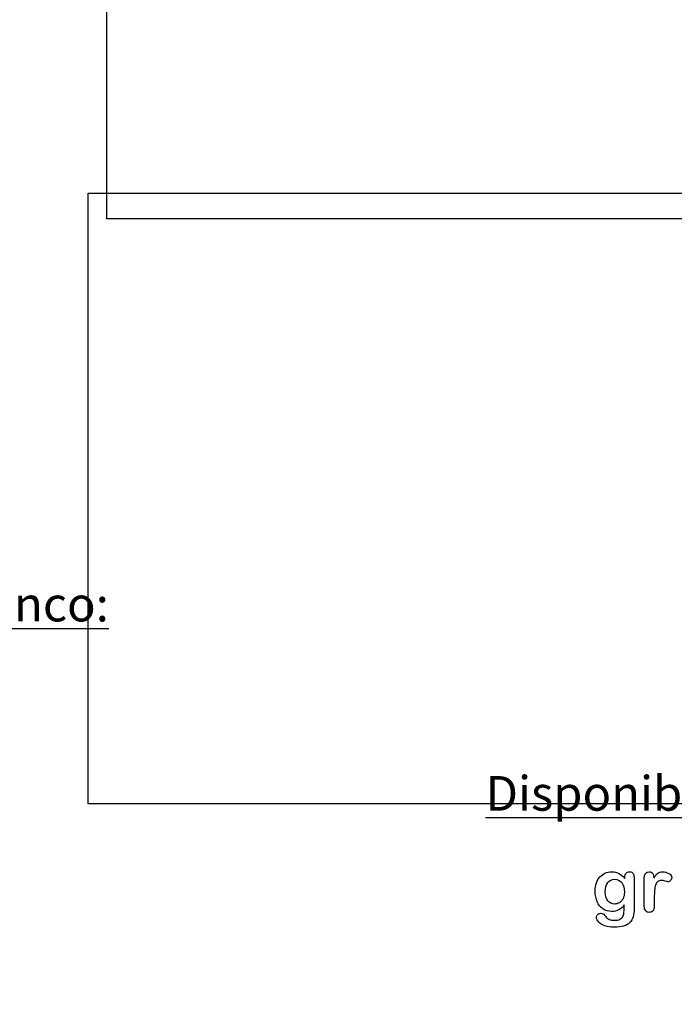
# Model space of a CAD drawing. Units: millimetres. Extents: x 0 to 360, y -55 to 204.
# Drawn here: x 173 to 232, y 0 to 89 of the extents above; entities that cross this region are included whole.
import ezdxf
from ezdxf import colors
from ezdxf.entities.mleader import LeaderData, LeaderLine
from ezdxf.math import Vec2, Vec3

# ---------------------------------------------------------------- set-up
doc = ezdxf.new("R2010")
doc.units = ezdxf.units.MM
doc.layers.add('Default', color=7, linetype='Continuous')
doc.layers.add('Predeterminado', color=7, linetype='Continuous')
picture_1 = doc.add_image_def('image1.jpg', size_in_pixel=(1096, 554))
picture_2 = doc.add_image_def('image2.jpg', size_in_pixel=(1082, 534))

# ---------------------------------------------------------------- blocks, each defined once
blk = doc.blocks.new('_DOT')
at = {"color": 0}
blk.add_line((0, 0), (-1, 0), dxfattribs=at)
at = {"color": 0, "const_width": 0.333}
blk.add_lwpolyline([(-0.1665, 0, 1), (0.1665, 0, 1)], format="xyb", close=True, dxfattribs=at)

msp = doc.modelspace()

# ---------------------------------------------------------------- linework, layer by layer
at = {"layer": 'Default', "color": 7, "linetype": 'Continuous'}
for points, knots in [([(227.89451, 8.95992), (227.75616, 8.76687), (227.5985, 8.61887), (227.4151, 8.51912), (227.23284, 8.42), (227.01935, 8.3679), (226.46915, 8.3679), (226.20532, 8.4419), (225.98009, 8.59956), (225.75789, 8.7551), (225.58112, 8.96636), (225.46208, 9.24628), (225.34369, 9.52464), (225.27868, 9.84152), (225.27868, 10.47537), (225.31729, 10.7199), (225.39129, 10.93869), (225.46496, 11.1565), (225.56825, 11.34087), (225.70339, 11.48888), (225.84159, 11.64024), (225.99618, 11.75271), (226.17636, 11.82993), (226.35266, 11.90549), (226.54959, 11.94255), (227.01935, 11.94255), (227.23814, 11.89107), (227.42475, 11.79454), (227.61268, 11.69734), (227.78511, 11.54358), (227.94599, 11.33122)], [0, 0, 0, 0, 0.08267544, 0.08267544, 0.08267544, 0.16914481, 0.16914481, 0.27224292, 0.27224292, 0.27224292, 0.37793989, 0.37793989, 0.37793989, 0.50271655, 0.50271655, 0.59547087, 0.59547087, 0.59547087, 0.67565731, 0.67565731, 0.67565731, 0.74962173, 0.74962173, 0.74962173, 0.82279752, 0.82279752, 0.91149546, 0.91149546, 0.91149546, 1, 1, 1, 1]), ([(227.89451, 8.95992), (227.75616, 8.76687), (227.5985, 8.61887), (227.4151, 8.51912), (227.23284, 8.42), (227.01935, 8.3679), (226.46915, 8.3679), (226.20532, 8.4419), (225.98009, 8.59956), (225.75789, 8.7551), (225.58112, 8.96636), (225.46208, 9.24628), (225.34369, 9.52464), (225.27868, 9.84152), (225.27868, 10.47537), (225.31729, 10.7199), (225.39129, 10.93869), (225.46496, 11.1565), (225.56825, 11.34087), (225.70339, 11.48888), (225.84159, 11.64024), (225.99618, 11.75271), (226.17636, 11.82993), (226.35266, 11.90549), (226.54959, 11.94255), (227.01935, 11.94255), (227.23814, 11.89107), (227.42475, 11.79454), (227.61268, 11.69734), (227.78511, 11.54358), (227.94599, 11.33122)], [0, 0, 0, 0, 0.08267544, 0.08267544, 0.08267544, 0.16914481, 0.16914481, 0.27224292, 0.27224292, 0.27224292, 0.37793989, 0.37793989, 0.37793989, 0.50271655, 0.50271655, 0.59547087, 0.59547087, 0.59547087, 0.67565731, 0.67565731, 0.67565731, 0.74962173, 0.74962173, 0.74962173, 0.82279752, 0.82279752, 0.91149546, 0.91149546, 0.91149546, 1, 1, 1, 1]), ([(227.94599, 11.33122), (227.94599, 11.37305), (227.94599, 11.41488), (227.94599, 11.4567), (227.94599, 11.61114), (227.9846, 11.73341), (228.06182, 11.82028), (228.13744, 11.90536), (228.23878, 11.94898), (228.53801, 11.94898), (228.65384, 11.89107), (228.71175, 11.77845), (228.77098, 11.6633), (228.79863, 11.50175), (228.79863, 11.28618)], [0, 0, 0, 0, 0.07096404, 0.07096404, 0.07096404, 0.29166088, 0.29166088, 0.29166088, 0.46455004, 0.46455004, 0.71478434, 0.71478434, 0.71478434, 1, 1, 1, 1]), ([(227.94599, 11.33122), (227.94599, 11.37305), (227.94599, 11.41488), (227.94599, 11.4567), (227.94599, 11.61114), (227.9846, 11.73341), (228.06182, 11.82028), (228.13744, 11.90536), (228.23878, 11.94898), (228.53801, 11.94898), (228.65384, 11.89107), (228.71175, 11.77845), (228.77098, 11.6633), (228.79863, 11.50175), (228.79863, 11.28618)], [0, 0, 0, 0, 0.07096404, 0.07096404, 0.07096404, 0.29166088, 0.29166088, 0.29166088, 0.46455004, 0.46455004, 0.71478434, 0.71478434, 0.71478434, 1, 1, 1, 1]), ([(230.60365, 9.58733), (230.60365, 9.33637), (230.60365, 9.0854), (230.60365, 8.83444), (230.60365, 8.65104), (230.5586, 8.51591), (230.47495, 8.4226), (230.39146, 8.32948), (230.27868, 8.28746), (230.02128, 8.28746), (229.9151, 8.33251), (229.74779, 8.51912), (229.70596, 8.65426), (229.70596, 8.83444), (229.70596, 9.66884), (229.70596, 10.50325), (229.70596, 11.33766), (229.70596, 11.73984), (229.85075, 11.94255), (230.29155, 11.94255), (230.39773, 11.89428), (230.46529, 11.80098), (230.53328, 11.70709), (230.56504, 11.5661), (230.57147, 11.38592)], [0, 0, 0, 0, 0.11569699, 0.11569699, 0.11569699, 0.18352213, 0.18352213, 0.18352213, 0.2428466, 0.2428466, 0.30217107, 0.30217107, 0.36149555, 0.36149555, 0.36149555, 0.74623399, 0.74623399, 0.74623399, 0.86909194, 0.86909194, 0.93325109, 0.93325109, 0.93325109, 1, 1, 1, 1]), ([(230.60365, 9.58733), (230.60365, 9.33637), (230.60365, 9.0854), (230.60365, 8.83444), (230.60365, 8.65104), (230.5586, 8.51591), (230.47495, 8.4226), (230.39146, 8.32948), (230.27868, 8.28746), (230.02128, 8.28746), (229.9151, 8.33251), (229.74779, 8.51912), (229.70596, 8.65426), (229.70596, 8.83444), (229.70596, 9.66884), (229.70596, 10.50325), (229.70596, 11.33766), (229.70596, 11.73984), (229.85075, 11.94255), (230.29155, 11.94255), (230.39773, 11.89428), (230.46529, 11.80098), (230.53328, 11.70709), (230.56504, 11.5661), (230.57147, 11.38592)], [0, 0, 0, 0, 0.11569699, 0.11569699, 0.11569699, 0.18352213, 0.18352213, 0.18352213, 0.2428466, 0.2428466, 0.30217107, 0.30217107, 0.36149555, 0.36149555, 0.36149555, 0.74623399, 0.74623399, 0.74623399, 0.86909194, 0.86909194, 0.93325109, 0.93325109, 0.93325109, 1, 1, 1, 1]), ([(230.57147, 11.38592), (230.68087, 11.5661), (230.79026, 11.70445), (230.90287, 11.80098), (231.01575, 11.89773), (231.16993, 11.94255), (231.54637, 11.94255), (231.72977, 11.89428), (231.90674, 11.80098), (232.08754, 11.70564), (232.17379, 11.58219), (232.17379, 11.31513), (232.1384, 11.22504), (232.06118, 11.15426), (231.9857, 11.08508), (231.90352, 11.04808), (231.78125, 11.04808), (231.70403, 11.06739), (231.57533, 11.10921), (231.44954, 11.1501), (231.33724, 11.17035), (231.10879, 11.17035), (231.00262, 11.13495), (230.91896, 11.06739), (230.83373, 10.99855), (230.77096, 10.89364), (230.72591, 10.75851), (230.68054, 10.62241), (230.64547, 10.45928), (230.62939, 10.27266), (230.613, 10.08258), (230.60365, 9.85439), (230.60365, 9.58733)], [0, 0, 0, 0, 0.10368863, 0.10368863, 0.10368863, 0.20579717, 0.20579717, 0.3096662, 0.3096662, 0.3096662, 0.39850102, 0.39850102, 0.46327641, 0.46327641, 0.46327641, 0.53546611, 0.53546611, 0.56487672, 0.56487672, 0.56487672, 0.62125123, 0.62125123, 0.69829639, 0.69829639, 0.69829639, 0.77008272, 0.77008272, 0.77008272, 0.86661423, 0.86661423, 0.86661423, 1, 1, 1, 1]), ([(230.57147, 11.38592), (230.68087, 11.5661), (230.79026, 11.70445), (230.90287, 11.80098), (231.01575, 11.89773), (231.16993, 11.94255), (231.54637, 11.94255), (231.72977, 11.89428), (231.90674, 11.80098), (232.08754, 11.70564), (232.17379, 11.58219), (232.17379, 11.31513), (232.1384, 11.22504), (232.06118, 11.15426), (231.9857, 11.08508), (231.90352, 11.04808), (231.78125, 11.04808), (231.70403, 11.06739), (231.57533, 11.10921), (231.44954, 11.1501), (231.33724, 11.17035), (231.10879, 11.17035), (231.00262, 11.13495), (230.91896, 11.06739), (230.83373, 10.99855), (230.77096, 10.89364), (230.72591, 10.75851), (230.68054, 10.62241), (230.64547, 10.45928), (230.62939, 10.27266), (230.613, 10.08258), (230.60365, 9.85439), (230.60365, 9.58733)], [0, 0, 0, 0, 0.10368863, 0.10368863, 0.10368863, 0.20579717, 0.20579717, 0.3096662, 0.3096662, 0.3096662, 0.39850102, 0.39850102, 0.46327641, 0.46327641, 0.46327641, 0.53546611, 0.53546611, 0.56487672, 0.56487672, 0.56487672, 0.62125123, 0.62125123, 0.69829639, 0.69829639, 0.69829639, 0.77008272, 0.77008272, 0.77008272, 0.86661423, 0.86661423, 0.86661423, 1, 1, 1, 1]), ([(228.79863, 11.28618), (228.79863, 10.41423), (228.79863, 9.54229), (228.79863, 8.67035), (228.79863, 8.37112), (228.76645, 8.11372), (228.63775, 7.68257), (228.53479, 7.50561), (228.39322, 7.36404), (228.25326, 7.22408), (228.06825, 7.11951), (227.83981, 7.05194), (227.61345, 6.98499), (227.33145, 6.94898), (226.68151, 6.94898), (226.40159, 6.99081), (225.91253, 7.16455), (225.72591, 7.27717), (225.59399, 7.41552), (225.46368, 7.55219), (225.39451, 7.69223), (225.39451, 7.94641), (225.43312, 8.03328), (225.58112, 8.17485), (225.67443, 8.20703), (225.91253, 8.20703), (226.02836, 8.15233), (226.1281, 8.0365), (226.17888, 7.97753), (226.22462, 7.91745), (226.32758, 7.79519), (226.3855, 7.74371), (226.44663, 7.69866), (226.50831, 7.65321), (226.58498, 7.62466), (226.67186, 7.60535), (226.76248, 7.58522), (226.86169, 7.57318), (227.20918, 7.57318), (227.38936, 7.60535), (227.51484, 7.6697), (227.64287, 7.73536), (227.73363, 7.82736), (227.83659, 8.05902), (227.86877, 8.1845), (227.8752, 8.31642), (227.8818, 8.45171), (227.89129, 8.66391), (227.89451, 8.95992)], [0, 0, 0, 0, 0.22746892, 0.22746892, 0.22746892, 0.28853062, 0.28853062, 0.34959232, 0.34959232, 0.34959232, 0.40542183, 0.40542183, 0.40542183, 0.47868076, 0.47868076, 0.54502847, 0.54502847, 0.61137619, 0.61137619, 0.61137619, 0.64859713, 0.64859713, 0.67671963, 0.67671963, 0.70484212, 0.70484212, 0.73978219, 0.73978219, 0.73978219, 0.76004219, 0.76004219, 0.78030218, 0.78030218, 0.78030218, 0.80165576, 0.80165576, 0.80165576, 0.82585404, 0.82585404, 0.87632474, 0.87632474, 0.87632474, 0.91016902, 0.91016902, 0.94401331, 0.94401331, 0.94401331, 1, 1, 1, 1]), ([(228.79863, 11.28618), (228.79863, 10.41423), (228.79863, 9.54229), (228.79863, 8.67035), (228.79863, 8.37112), (228.76645, 8.11372), (228.63775, 7.68257), (228.53479, 7.50561), (228.39322, 7.36404), (228.25326, 7.22408), (228.06825, 7.11951), (227.83981, 7.05194), (227.61345, 6.98499), (227.33145, 6.94898), (226.68151, 6.94898), (226.40159, 6.99081), (225.91253, 7.16455), (225.72591, 7.27717), (225.59399, 7.41552), (225.46368, 7.55219), (225.39451, 7.69223), (225.39451, 7.94641), (225.43312, 8.03328), (225.58112, 8.17485), (225.67443, 8.20703), (225.91253, 8.20703), (226.02836, 8.15233), (226.1281, 8.0365), (226.17888, 7.97753), (226.22462, 7.91745), (226.32758, 7.79519), (226.3855, 7.74371), (226.44663, 7.69866), (226.50831, 7.65321), (226.58498, 7.62466), (226.67186, 7.60535), (226.76248, 7.58522), (226.86169, 7.57318), (227.20918, 7.57318), (227.38936, 7.60535), (227.51484, 7.6697), (227.64287, 7.73536), (227.73363, 7.82736), (227.83659, 8.05902), (227.86877, 8.1845), (227.8752, 8.31642), (227.8818, 8.45171), (227.89129, 8.66391), (227.89451, 8.95992)], [0, 0, 0, 0, 0.22746892, 0.22746892, 0.22746892, 0.28853062, 0.28853062, 0.34959232, 0.34959232, 0.34959232, 0.40542183, 0.40542183, 0.40542183, 0.47868076, 0.47868076, 0.54502847, 0.54502847, 0.61137619, 0.61137619, 0.61137619, 0.64859713, 0.64859713, 0.67671963, 0.67671963, 0.70484212, 0.70484212, 0.73978219, 0.73978219, 0.73978219, 0.76004219, 0.76004219, 0.78030218, 0.78030218, 0.78030218, 0.80165576, 0.80165576, 0.80165576, 0.82585404, 0.82585404, 0.87632474, 0.87632474, 0.87632474, 0.91016902, 0.91016902, 0.94401331, 0.94401331, 0.94401331, 1, 1, 1, 1]), ([(226.18601, 10.14396), (226.18601, 9.78039), (226.26645, 9.50368), (226.42411, 9.31706), (226.58311, 9.12886), (226.79091, 9.03714), (227.18988, 9.03714), (227.33145, 9.07575), (227.59528, 9.23663), (227.70468, 9.35889), (227.87199, 9.68064), (227.91381, 9.87691), (227.91381, 10.47537), (227.83338, 10.76172), (227.6725, 10.96764), (227.51319, 11.17157), (227.29927, 11.27331), (226.77803, 11.27331), (226.57533, 11.17356), (226.41767, 10.9773), (226.26285, 10.78456), (226.18601, 10.50432), (226.18601, 10.14396)], [0, 0, 0, 0, 0.13808278, 0.13808278, 0.13808278, 0.27209289, 0.27209289, 0.3511245, 0.3511245, 0.4301561, 0.4301561, 0.50918771, 0.50918771, 0.63432108, 0.63432108, 0.63432108, 0.74926522, 0.74926522, 0.86140584, 0.86140584, 0.86140584, 1, 1, 1, 1]), ([(226.18601, 10.14396), (226.18601, 9.78039), (226.26645, 9.50368), (226.42411, 9.31706), (226.58311, 9.12886), (226.79091, 9.03714), (227.18988, 9.03714), (227.33145, 9.07575), (227.59528, 9.23663), (227.70468, 9.35889), (227.87199, 9.68064), (227.91381, 9.87691), (227.91381, 10.47537), (227.83338, 10.76172), (227.6725, 10.96764), (227.51319, 11.17157), (227.29927, 11.27331), (226.77803, 11.27331), (226.57533, 11.17356), (226.41767, 10.9773), (226.26285, 10.78456), (226.18601, 10.50432), (226.18601, 10.14396)], [0, 0, 0, 0, 0.13808278, 0.13808278, 0.13808278, 0.27209289, 0.27209289, 0.3511245, 0.3511245, 0.4301561, 0.4301561, 0.50918771, 0.50918771, 0.63432108, 0.63432108, 0.63432108, 0.74926522, 0.74926522, 0.86140584, 0.86140584, 0.86140584, 1, 1, 1, 1])]:
    msp.add_open_spline(points, degree=3, knots=knots, dxfattribs=at)

# ---------------------------------------------------------------- referenced raster images: frames only (the image files are external)
image = msp.add_image(picture_2, insert=(181.25711, 70.7999), size_in_units=(105.54773, 52.09102))
image.dxf.flags = 7
image = msp.add_image(picture_1, insert=(179.57849, 18.06765), size_in_units=(108.90499, 55.04869))
image.dxf.flags = 7

# ---------------------------------------------------------------- leaders
at = {"layer": 'Predeterminado', "color": 7, "linetype": 'Continuous'}
ml = msp.add_multileader_mtext('Standard', dxfattribs=at)
ml.set_content('{\\pxsm0.9;\\fCalibri|b0||i0||c0|p34;\\W1.;Documento no contractual - Document no contractual - Non-contractual document - Non-contractual document - Documento não contratual\\P}', color=256)
ml.set_leader_properties()
ml.set_arrow_properties(name='DOT')
ml.build(insert=Vec2(0, 0))
ml.multileader.update_dxf_attribs({"leader_type": 0, "has_text_frame": 1, "dogleg_length": 0, "arrow_head_size": 1.8})
ctx = ml.context
ctx.base_point, ctx.char_height, ctx.arrow_head_size, ctx.plane_x_axis, ctx.plane_y_axis = Vec3(310.47525, 35.13378), 1.8, 1.8, Vec3(0, 1), Vec3(-1, 0)
notes = []
notes.append((ctx, [(0, (0, 0, 0), (0, 0), (1, 0), 1, [])]))
ctx.mtext.insert, ctx.mtext.text_direction, ctx.mtext.rotation = Vec3(309.57525, 37.13378), Vec3(0, 1), 1.57079633
ml = msp.add_multileader_mtext('Standard', dxfattribs=at)
ml.set_content('{\\pxsm0.9;\\fArial TUR|b0||i0||c0|p34;\\W1.;Banco tipo Zeus, fabricado en hormigón con textura decapada e hidrofugado con armadura de acero, disponible en color gris y blanco.\\PDimensiones: 2000 x 500 x 450 mm.\\P}', color=256)
ml.set_leader_properties()
ml.set_arrow_properties(name='DOT')
ml.build(insert=Vec2(0, 0))
ml.multileader.update_dxf_attribs({"leader_type": 0, "dogleg_length": 0, "arrow_head_size": 2.5})
ctx = ml.context
ctx.base_point, ctx.char_height, ctx.arrow_head_size = Vec3(7.67276, 192.39094), 2.5, 2.5
notes.append((ctx, [(0, (0, 0, 0), (0, 0), (1, 0), 1, [])]))
ctx.mtext.insert = Vec3(9.67276, 193.64094)
ml = msp.add_multileader_mtext('Standard', dxfattribs=at)
ml.set_content('\\L{\\pxsm0.9;\\fArial|b0||i0||c0|p34;\\W1.;Color gris:\\P}', color=256)
ml.set_leader_properties()
ml.set_arrow_properties(name='DOT')
ml.build(insert=Vec2(0, 0))
ml.multileader.update_dxf_attribs({"leader_type": 0, "dogleg_length": 0, "arrow_head_size": 3.125})
ctx = ml.context
ctx.base_point, ctx.char_height, ctx.arrow_head_size = Vec3(156.52652, 96.89116), 3.125, 3.125
notes.append((ctx, [(0, (0, 0, 0), (0, 0), (1, 0), 1, [])]))
ctx.mtext.insert = Vec3(158.52652, 98.45366)
ml = msp.add_multileader_mtext('Standard', dxfattribs=at)
ml.set_content('{\\pxsm0.9;\\fArial|b0||i0||c0|p34;\\W1.;Revision: (--- Revision ---)  - Creado: 18/01/2024 - Modificado: 22/02/2024\\P}', color=256)
ml.set_leader_properties()
ml.set_arrow_properties(name='DOT')
ml.build(insert=Vec2(0, 0))
ml.multileader.update_dxf_attribs({"leader_type": 0, "dogleg_length": 0, "arrow_head_size": 1})
ctx = ml.context
ctx.base_point, ctx.char_height, ctx.arrow_head_size, ctx.plane_x_axis, ctx.plane_y_axis = Vec3(292.3282, 14.58763), 1, 1, Vec3(0, 1), Vec3(-1, 0)
notes.append((ctx, [(0, (0, 0, 0), (0, 0), (1, 0), 1, [])]))
ctx.mtext.insert, ctx.mtext.text_direction, ctx.mtext.rotation = Vec3(291.8282, 16.58763), Vec3(0, 1), 1.57079633
ml = msp.add_multileader_mtext('Standard', dxfattribs=at)
ml.set_content('\\L{\\pxsm0.9;\\fArial|b0||i0||c0|p34;\\W1.;Color blanco:\\P}', color=256)
ml.set_leader_properties()
ml.set_arrow_properties(name='DOT')
ml.build(insert=Vec2(0, 0))
ml.multileader.update_dxf_attribs({"leader_type": 0, "dogleg_length": 0, "arrow_head_size": 3.125})
ctx = ml.context
ctx.base_point, ctx.char_height, ctx.arrow_head_size = Vec3(152.94749, 36.08057), 3.125, 3.125
notes.append((ctx, [(0, (0, 0, 0), (0, 0), (1, 0), 1, [])]))
ctx.mtext.insert = Vec3(154.94749, 37.64307)
ml = msp.add_multileader_mtext('Standard', dxfattribs=at)
ml.set_content('\\L{\\pxsm0.9;\\fArial|b0||i0||c0|p34;\\W1.;Disponible en varios colores\\P}', color=256)
ml.set_leader_properties()
ml.set_arrow_properties(name='DOT')
ml.build(insert=Vec2(0, 0))
ml.multileader.update_dxf_attribs({"leader_type": 0, "dogleg_length": 0, "arrow_head_size": 3.125})
ctx = ml.context
ctx.base_point, ctx.char_height, ctx.arrow_head_size = Vec3(213.39346, 19.01648), 3.125, 3.125
notes.append((ctx, [(0, (0, 0, 0), (0, 0), (1, 0), 1, [])]))
ctx.mtext.insert = Vec3(215.39346, 20.57898)
for ctx, leaders in notes:
    for number, flags, end, landing, length, lines in leaders:
        leader = LeaderData()
        leader.index, (leader.has_last_leader_line, leader.has_dogleg_vector, leader.attachment_direction) = number, flags
        leader.last_leader_point, leader.dogleg_vector, leader.dogleg_length = Vec3(end), Vec3(landing), length
        for number, points, colour, breaks in lines:
            line = LeaderLine()
            line.index, line.vertices, line.color, line.breaks = number, Vec3.list(points), colors.encode_raw_color(colour), breaks
            leader.lines.append(line)
        ctx.leaders.append(leader)

doc.saveas('drawing.dxf')
